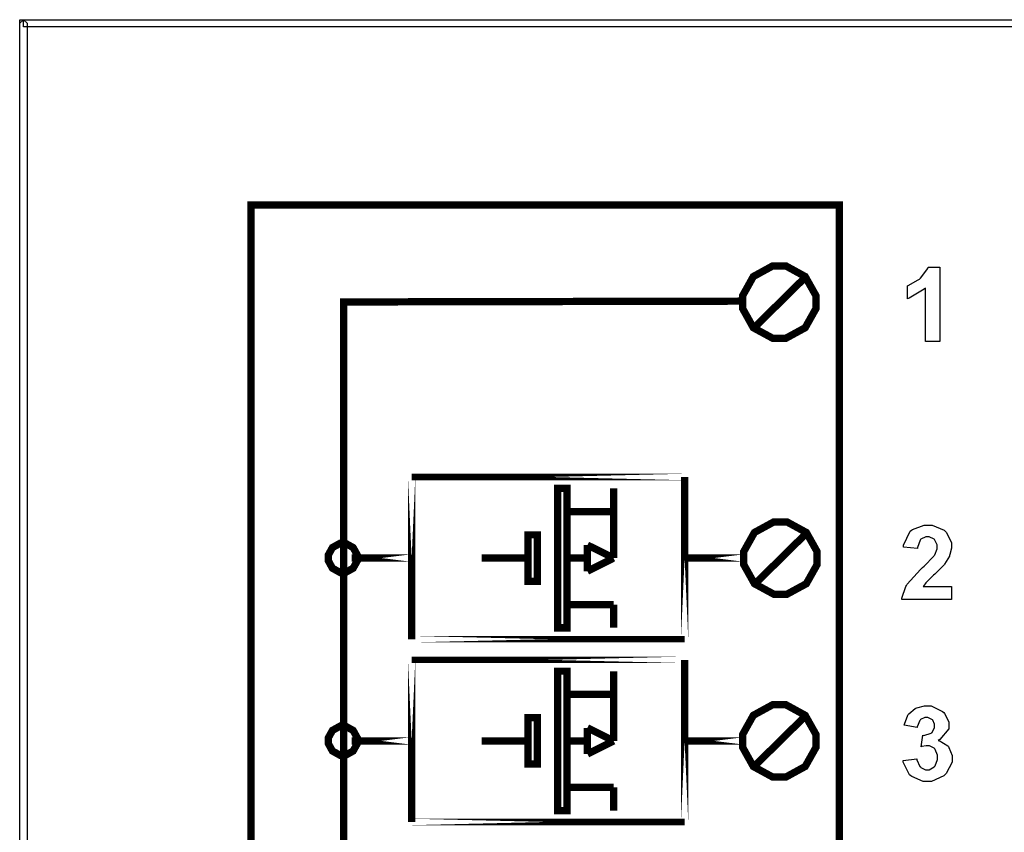
# Model space of a CAD drawing. Units: millimetres. Extents: x 0 to 420, y 0 to 297.
# Drawn here: x 54 to 80, y 175 to 197 of the extents above; entities that cross this region are included whole.
import ezdxf

# ---------------------------------------------------------------- set-up
doc = ezdxf.new("R2010")
doc.units = ezdxf.units.MM

msp = doc.modelspace()

# ---------------------------------------------------------------- linework, layer by layer
at = {"color": 0}
for points in [[(53.728, 196.963), (53.728, 118.412), (53.528, 118.412), (53.528, 196.963), (53.629, 197.062), (53.728, 196.963)], [(53.528, 196.963), (53.528, 197.062), (53.629, 197.062), (53.528, 196.963)], [(108.8, 196.862), (53.629, 196.862), (53.629, 197.062), (108.8, 197.062), (108.901, 196.963), (108.8, 196.862)], [(78.686, 188.259), (78.298, 188.259), (78.298, 189.721), (78.263, 189.688), (77.847, 189.443), (77.8, 189.428), (77.8, 189.781), (77.825, 189.789), (78.099, 189.946), (78.129, 189.969), (78.158, 189.991), (78.361, 190.26), (78.373, 190.292), (78.686, 190.292), (78.686, 188.259)], [(68.495, 180.429), (68.495, 184.245), (68.24, 184.245), (68.24, 180.429), (68.495, 180.429)], [(79.004, 181.562), (79.004, 181.204), (77.647, 181.204), (77.65, 181.237), (77.76, 181.56), (77.779, 181.591), (77.797, 181.621), (78.159, 182.025), (78.215, 182.076), (78.257, 182.116), (78.526, 182.393), (78.536, 182.408), (78.548, 182.427), (78.615, 182.591), (78.615, 182.646), (78.615, 182.695), (78.555, 182.831), (78.544, 182.843), (78.533, 182.855), (78.399, 182.914), (78.355, 182.914), (78.305, 182.914), (78.171, 182.852), (78.161, 182.841), (78.148, 182.828), (78.081, 182.625), (78.08, 182.598), (77.692, 182.637), (77.698, 182.689), (77.879, 183.074), (77.91, 183.097), (77.94, 183.121), (78.257, 183.236), (78.363, 183.236), (78.48, 183.236), (78.805, 183.101), (78.834, 183.075), (78.862, 183.047), (79.004, 182.765), (79.004, 182.671), (79.004, 182.606), (78.963, 182.431), (78.956, 182.412), (78.948, 182.391), (78.818, 182.174), (78.802, 182.152), (78.789, 182.137), (78.578, 181.923), (78.548, 181.895), (78.516, 181.866), (78.322, 181.678), (78.314, 181.669), (78.305, 181.66), (78.238, 181.57), (78.234, 181.562), (79.004, 181.562)], [(67.686, 181.701), (67.686, 182.973), (67.431, 182.973), (67.431, 181.701), (67.686, 181.701)], [(62.363, 181.942), (62.433, 181.942), (62.645, 182.059), (62.763, 182.271), (62.763, 182.343), (62.763, 182.414), (62.645, 182.625), (62.433, 182.743), (62.363, 182.743), (62.291, 182.743), (62.08, 182.625), (61.963, 182.414), (61.963, 182.343), (61.963, 182.271), (62.08, 182.059), (62.291, 181.942), (62.363, 181.942)], [(68.495, 175.43), (68.495, 179.244), (68.24, 179.244), (68.24, 175.43), (68.495, 175.43)], [(77.684, 176.801), (78.059, 176.846), (78.061, 176.821), (78.141, 176.638), (78.155, 176.625), (78.168, 176.612), (78.3, 176.55), (78.344, 176.55), (78.393, 176.55), (78.53, 176.624), (78.544, 176.64), (78.556, 176.654), (78.627, 176.83), (78.627, 176.889), (78.627, 176.947), (78.56, 177.105), (78.548, 177.121), (78.534, 177.134), (78.402, 177.204), (78.358, 177.204), (78.312, 177.204), (78.197, 177.181), (78.18, 177.177), (78.223, 177.49), (78.249, 177.488), (78.447, 177.545), (78.463, 177.557), (78.475, 177.568), (78.544, 177.705), (78.544, 177.751), (78.544, 177.791), (78.494, 177.904), (78.484, 177.916), (78.473, 177.925), (78.359, 177.975), (78.322, 177.975), (78.279, 177.975), (78.163, 177.918), (78.152, 177.907), (78.14, 177.895), (78.07, 177.726), (78.067, 177.703), (77.711, 177.767), (77.717, 177.797), (77.811, 178.041), (77.825, 178.06), (77.837, 178.078), (78.01, 178.224), (78.034, 178.235), (78.056, 178.245), (78.265, 178.297), (78.336, 178.297), (78.45, 178.297), (78.764, 178.143), (78.793, 178.112), (78.815, 178.088), (78.934, 177.855), (78.934, 177.778), (78.934, 177.67), (78.691, 177.377), (78.643, 177.35), (78.672, 177.344), (78.902, 177.203), (78.92, 177.183), (78.936, 177.16), (79.025, 176.941), (79.025, 176.868), (79.025, 176.755), (78.861, 176.448), (78.829, 176.418), (78.796, 176.384), (78.458, 176.227), (78.347, 176.227), (78.232, 176.227), (77.922, 176.36), (77.892, 176.386), (77.862, 176.412), (77.688, 176.757), (77.684, 176.801)], [(67.686, 176.701), (67.686, 177.973), (67.431, 177.973), (67.431, 176.701), (67.686, 176.701)], [(62.363, 176.943), (62.433, 176.943), (62.645, 177.06), (62.763, 177.271), (62.763, 177.342), (62.763, 177.413), (62.645, 177.624), (62.433, 177.742), (62.363, 177.742), (62.291, 177.742), (62.08, 177.624), (61.963, 177.413), (61.963, 177.342), (61.963, 177.271), (62.08, 177.06), (62.291, 176.943), (62.363, 176.943)]]:
    msp.add_lwpolyline(points, close=True, dxfattribs=at)
for points, const_width in [([(75.938, 127.14), (75.938, 191.992), (59.856, 191.992), (59.856, 127.14), (75.938, 127.14)], 0.2), ([(74.298, 190.329), (74.475, 190.329), (75.006, 190.037), (75.301, 189.512), (75.301, 189.337), (75.301, 189.162), (75.006, 188.637), (74.475, 188.347), (74.298, 188.347), (74.12, 188.347), (73.588, 188.637), (73.295, 189.162), (73.295, 189.337), (73.295, 189.512), (73.588, 190.037), (74.12, 190.329), (74.298, 190.329)], 0.2), ([(64.245, 184.555), (64.245, 184.555)], 0.2), ([(64.245, 184.555), (64.245, 180.119)], 0.2), ([(64.245, 184.555), (64.245, 180.119)], 0.2), ([(64.245, 184.555), (64.245, 180.119)], 0.2), ([(64.245, 184.555), (64.245, 180.119)], 0.2), ([(64.245, 184.555), (64.245, 180.119)], 0.2), ([(64.245, 184.555), (64.245, 180.119)], 0.2), ([(64.245, 184.555), (64.245, 180.119)], 0.2), ([(64.245, 184.555), (64.245, 180.119)], 0.2), ([(64.245, 184.555), (64.245, 180.119)], 0.2), ([(64.245, 184.555), (64.245, 180.119)], 0.2), ([(64.245, 184.555), (64.245, 180.119)], 0.2), ([(64.245, 184.555), (64.245, 180.119)], 0.2), ([(64.245, 184.555), (64.245, 180.119)], 0.2), ([(64.245, 184.555), (64.245, 180.119)], 0.2), ([(64.245, 184.555), (64.245, 180.119)], 0.2), ([(64.245, 184.555), (64.245, 180.119)], 0.2), ([(64.245, 184.555), (64.245, 180.119)], 0.2), ([(64.245, 184.555), (64.245, 180.119)], 0.2), ([(64.245, 184.555), (64.245, 180.119)], 0.2), ([(64.245, 184.555), (64.245, 180.119)], 0.2), ([(64.245, 184.555), (64.245, 180.119)], 0.2), ([(64.245, 184.555), (64.245, 184.555)], 0.176), ([(71.709, 184.555), (64.245, 184.555)], 0.176), ([(71.709, 184.555), (64.245, 184.555)], 0.176), ([(71.709, 184.555), (64.245, 184.555)], 0.176), ([(71.709, 184.555), (64.245, 184.555)], 0.176), ([(71.709, 184.555), (64.245, 184.555)], 0.176), ([(71.709, 184.555), (64.245, 184.555)], 0.176), ([(71.709, 184.555), (64.245, 184.555)], 0.176), ([(71.709, 184.555), (64.245, 184.555)], 0.176), ([(71.709, 184.555), (64.245, 184.555)], 0.176), ([(71.709, 184.555), (64.245, 184.555)], 0.176), ([(71.709, 184.555), (64.245, 184.555)], 0.176), ([(71.709, 184.555), (64.245, 184.555)], 0.176), ([(71.709, 184.555), (64.245, 184.555)], 0.176), ([(71.709, 184.555), (64.245, 184.555)], 0.176), ([(71.709, 184.555), (64.245, 184.555)], 0.176), ([(71.709, 184.555), (64.245, 184.555)], 0.176), ([(71.709, 184.555), (64.245, 184.555)], 0.176), ([(71.709, 184.555), (64.245, 184.555)], 0.176), ([(71.709, 184.555), (64.245, 184.555)], 0.176), ([(71.709, 184.555), (64.245, 184.555)], 0.176), ([(71.709, 184.555), (64.245, 184.555)], 0.176), ([(71.709, 184.555), (71.709, 184.555)], 0.2), ([(71.709, 180.119), (71.709, 184.555)], 0.2), ([(71.709, 180.119), (71.709, 184.555)], 0.2), ([(71.709, 180.119), (71.709, 184.555)], 0.2), ([(71.709, 180.119), (71.709, 184.555)], 0.2), ([(71.709, 180.119), (71.709, 184.555)], 0.2), ([(71.709, 180.119), (71.709, 184.555)], 0.2), ([(71.709, 180.119), (71.709, 184.555)], 0.2), ([(71.709, 180.119), (71.709, 184.555)], 0.2), ([(71.709, 180.119), (71.709, 184.555)], 0.2), ([(71.709, 180.119), (71.709, 184.555)], 0.2), ([(71.709, 180.119), (71.709, 184.555)], 0.2), ([(71.709, 180.119), (71.709, 184.555)], 0.2), ([(71.709, 180.119), (71.709, 184.555)], 0.2), ([(71.709, 180.119), (71.709, 184.555)], 0.2), ([(71.709, 180.119), (71.709, 184.555)], 0.2), ([(71.709, 180.119), (71.709, 184.555)], 0.2), ([(71.709, 180.119), (71.709, 184.555)], 0.2), ([(71.709, 180.119), (71.709, 184.555)], 0.2), ([(71.709, 180.119), (71.709, 184.555)], 0.2), ([(71.709, 180.119), (71.709, 184.555)], 0.2), ([(71.709, 180.119), (71.709, 184.555)], 0.2), ([(71.709, 184.555), (71.709, 184.555)], 0.176), ([(68.495, 180.429), (68.495, 184.245), (68.24, 184.245), (68.24, 180.429), (68.495, 180.429)], 0.2), ([(68.495, 180.429), (68.495, 184.245), (68.24, 184.245), (68.24, 180.429), (68.495, 180.429)], 0.2), ([(74.328, 183.328), (74.505, 183.328), (75.037, 183.038), (75.332, 182.513), (75.332, 182.338), (75.332, 182.161), (75.037, 181.636), (74.505, 181.347), (74.328, 181.347), (74.151, 181.347), (73.619, 181.636), (73.325, 182.161), (73.325, 182.338), (73.325, 182.513), (73.619, 183.038), (74.151, 183.328), (74.328, 183.328)], 0.2), ([(67.686, 181.701), (67.686, 182.973), (67.431, 182.973), (67.431, 181.701), (67.686, 181.701)], 0.2), ([(67.686, 181.701), (67.686, 182.973), (67.431, 182.973), (67.431, 181.701), (67.686, 181.701)], 0.2), ([(62.363, 181.942), (62.433, 181.942), (62.645, 182.059), (62.763, 182.271), (62.763, 182.343), (62.763, 182.414), (62.645, 182.625), (62.433, 182.743), (62.363, 182.743), (62.291, 182.743), (62.08, 182.625), (61.963, 182.414), (61.963, 182.343), (61.963, 182.271), (62.08, 182.059), (62.291, 181.942), (62.363, 181.942)], 0.2), ([(62.363, 181.942), (62.433, 181.942), (62.645, 182.059), (62.763, 182.271), (62.763, 182.343), (62.763, 182.414), (62.645, 182.625), (62.433, 182.743), (62.363, 182.743), (62.291, 182.743), (62.08, 182.625), (61.963, 182.414), (61.963, 182.343), (61.963, 182.271), (62.08, 182.059), (62.291, 181.942), (62.363, 181.942)], 0.2), ([(62.608, 182.338), (62.608, 182.338)], 0.2), ([(64.216, 182.338), (62.608, 182.338)], 0.2), ([(64.216, 182.338), (62.608, 182.338)], 0.2), ([(64.216, 182.338), (62.608, 182.338)], 0.2), ([(64.216, 182.338), (62.608, 182.338)], 0.2), ([(64.216, 182.338), (62.608, 182.338)], 0.2), ([(64.216, 182.338), (62.608, 182.338)], 0.2), ([(64.216, 182.338), (62.608, 182.338)], 0.2), ([(64.216, 182.338), (62.608, 182.338)], 0.2), ([(64.216, 182.338), (62.608, 182.338)], 0.2), ([(64.216, 182.338), (62.608, 182.338)], 0.2), ([(64.216, 182.338), (62.608, 182.338)], 0.2), ([(64.216, 182.338), (62.608, 182.338)], 0.2), ([(64.216, 182.338), (62.608, 182.338)], 0.2), ([(64.216, 182.338), (62.608, 182.338)], 0.2), ([(64.216, 182.338), (62.608, 182.338)], 0.2), ([(64.216, 182.338), (62.608, 182.338)], 0.2), ([(64.216, 182.338), (62.608, 182.338)], 0.2), ([(64.216, 182.338), (62.608, 182.338)], 0.2), ([(64.216, 182.338), (62.608, 182.338)], 0.2), ([(64.216, 182.338), (62.608, 182.338)], 0.2), ([(64.216, 182.338), (62.608, 182.338)], 0.2), ([(64.216, 182.338), (64.216, 182.338)], 0.2), ([(71.709, 182.338), (71.709, 182.338)], 0.2), ([(73.315, 182.338), (71.709, 182.338)], 0.2), ([(73.315, 182.338), (71.709, 182.338)], 0.2), ([(73.315, 182.338), (71.709, 182.338)], 0.2), ([(73.315, 182.338), (71.709, 182.338)], 0.2), ([(73.315, 182.338), (71.709, 182.338)], 0.2), ([(73.315, 182.338), (71.709, 182.338)], 0.2), ([(73.315, 182.338), (71.709, 182.338)], 0.2), ([(73.315, 182.338), (71.709, 182.338)], 0.2), ([(73.315, 182.338), (71.709, 182.338)], 0.2), ([(73.315, 182.338), (71.709, 182.338)], 0.2), ([(73.315, 182.338), (71.709, 182.338)], 0.2), ([(73.315, 182.338), (71.709, 182.338)], 0.2), ([(73.315, 182.338), (71.709, 182.338)], 0.2), ([(73.315, 182.338), (71.709, 182.338)], 0.2), ([(73.315, 182.338), (71.709, 182.338)], 0.2), ([(73.315, 182.338), (71.709, 182.338)], 0.2), ([(73.315, 182.338), (71.709, 182.338)], 0.2), ([(73.315, 182.338), (71.709, 182.338)], 0.2), ([(73.315, 182.338), (71.709, 182.338)], 0.2), ([(73.315, 182.338), (71.709, 182.338)], 0.2), ([(73.315, 182.338), (71.709, 182.338)], 0.2), ([(73.315, 182.338), (73.315, 182.338)], 0.2), ([(64.245, 180.119), (64.245, 180.119)], 0.2), ([(64.245, 180.119), (64.245, 180.119)], 0.176), ([(64.245, 180.119), (71.709, 180.119)], 0.176), ([(64.245, 180.119), (71.709, 180.119)], 0.176), ([(64.245, 180.119), (71.709, 180.119)], 0.176), ([(64.245, 180.119), (71.709, 180.119)], 0.176), ([(64.245, 180.119), (71.709, 180.119)], 0.176), ([(64.245, 180.119), (71.709, 180.119)], 0.176), ([(64.245, 180.119), (71.709, 180.119)], 0.176), ([(64.245, 180.119), (71.709, 180.119)], 0.176), ([(64.245, 180.119), (71.709, 180.119)], 0.176), ([(64.245, 180.119), (71.709, 180.119)], 0.176), ([(64.245, 180.119), (71.709, 180.119)], 0.176), ([(64.245, 180.119), (71.709, 180.119)], 0.176), ([(64.245, 180.119), (71.709, 180.119)], 0.176), ([(64.245, 180.119), (71.709, 180.119)], 0.176), ([(64.245, 180.119), (71.709, 180.119)], 0.176), ([(64.245, 180.119), (71.709, 180.119)], 0.176), ([(64.245, 180.119), (71.709, 180.119)], 0.176), ([(64.245, 180.119), (71.709, 180.119)], 0.176), ([(64.245, 180.119), (71.709, 180.119)], 0.176), ([(64.245, 180.119), (71.709, 180.119)], 0.176), ([(64.245, 180.119), (71.709, 180.119)], 0.176), ([(71.709, 180.119), (71.709, 180.119)], 0.2), ([(71.709, 180.119), (71.709, 180.119)], 0.176), ([(64.245, 179.554), (64.245, 179.554)], 0.2), ([(64.245, 179.554), (64.245, 175.12)], 0.2), ([(64.245, 179.554), (64.245, 175.12)], 0.2), ([(64.245, 179.554), (64.245, 175.12)], 0.2), ([(64.245, 179.554), (64.245, 175.12)], 0.2), ([(64.245, 179.554), (64.245, 175.12)], 0.2), ([(64.245, 179.554), (64.245, 175.12)], 0.2), ([(64.245, 179.554), (64.245, 175.12)], 0.2), ([(64.245, 179.554), (64.245, 175.12)], 0.2), ([(64.245, 179.554), (64.245, 175.12)], 0.2), ([(64.245, 179.554), (64.245, 175.12)], 0.2), ([(64.245, 179.554), (64.245, 175.12)], 0.2), ([(64.245, 179.554), (64.245, 175.12)], 0.2), ([(64.245, 179.554), (64.245, 175.12)], 0.2), ([(64.245, 179.554), (64.245, 175.12)], 0.2), ([(64.245, 179.554), (64.245, 175.12)], 0.2), ([(64.245, 179.554), (64.245, 175.12)], 0.2), ([(64.245, 179.554), (64.245, 175.12)], 0.2), ([(64.245, 179.554), (64.245, 175.12)], 0.2), ([(64.245, 179.554), (64.245, 175.12)], 0.2), ([(64.245, 179.554), (64.245, 175.12)], 0.2), ([(64.245, 179.554), (64.245, 175.12)], 0.2), ([(64.245, 179.554), (64.245, 179.554)], 0.176), ([(71.709, 179.554), (64.245, 179.554)], 0.176), ([(71.709, 179.554), (64.245, 179.554)], 0.176), ([(71.709, 179.554), (64.245, 179.554)], 0.176), ([(71.709, 179.554), (64.245, 179.554)], 0.176), ([(71.709, 179.554), (64.245, 179.554)], 0.176), ([(71.709, 179.554), (64.245, 179.554)], 0.176), ([(71.709, 179.554), (64.245, 179.554)], 0.176), ([(71.709, 179.554), (64.245, 179.554)], 0.176), ([(71.709, 179.554), (64.245, 179.554)], 0.176), ([(71.709, 179.554), (64.245, 179.554)], 0.176), ([(71.709, 179.554), (64.245, 179.554)], 0.176), ([(71.709, 179.554), (64.245, 179.554)], 0.176), ([(71.709, 179.554), (64.245, 179.554)], 0.176), ([(71.709, 179.554), (64.245, 179.554)], 0.176), ([(71.709, 179.554), (64.245, 179.554)], 0.176), ([(71.709, 179.554), (64.245, 179.554)], 0.176), ([(71.709, 179.554), (64.245, 179.554)], 0.176), ([(71.709, 179.554), (64.245, 179.554)], 0.176), ([(71.709, 179.554), (64.245, 179.554)], 0.176), ([(71.709, 179.554), (64.245, 179.554)], 0.176), ([(71.709, 179.554), (64.245, 179.554)], 0.176), ([(71.709, 179.554), (71.709, 179.554)], 0.2), ([(71.709, 175.12), (71.709, 179.554)], 0.2), ([(71.709, 175.12), (71.709, 179.554)], 0.2), ([(71.709, 175.12), (71.709, 179.554)], 0.2), ([(71.709, 175.12), (71.709, 179.554)], 0.2), ([(71.709, 175.12), (71.709, 179.554)], 0.2), ([(71.709, 175.12), (71.709, 179.554)], 0.2), ([(71.709, 175.12), (71.709, 179.554)], 0.2), ([(71.709, 175.12), (71.709, 179.554)], 0.2), ([(71.709, 175.12), (71.709, 179.554)], 0.2), ([(71.709, 175.12), (71.709, 179.554)], 0.2), ([(71.709, 175.12), (71.709, 179.554)], 0.2), ([(71.709, 175.12), (71.709, 179.554)], 0.2), ([(71.709, 175.12), (71.709, 179.554)], 0.2), ([(71.709, 175.12), (71.709, 179.554)], 0.2), ([(71.709, 175.12), (71.709, 179.554)], 0.2), ([(71.709, 175.12), (71.709, 179.554)], 0.2), ([(71.709, 175.12), (71.709, 179.554)], 0.2), ([(71.709, 175.12), (71.709, 179.554)], 0.2), ([(71.709, 175.12), (71.709, 179.554)], 0.2), ([(71.709, 175.12), (71.709, 179.554)], 0.2), ([(71.709, 175.12), (71.709, 179.554)], 0.2), ([(71.709, 179.554), (71.709, 179.554)], 0.176), ([(68.495, 175.43), (68.495, 179.244), (68.24, 179.244), (68.24, 175.43), (68.495, 175.43)], 0.2), ([(68.495, 175.43), (68.495, 179.244), (68.24, 179.244), (68.24, 175.43), (68.495, 175.43)], 0.2), ([(74.298, 178.328), (74.475, 178.328), (75.006, 178.037), (75.301, 177.512), (75.301, 177.338), (75.301, 177.162), (75.006, 176.637), (74.475, 176.347), (74.298, 176.347), (74.12, 176.347), (73.588, 176.637), (73.295, 177.162), (73.295, 177.338), (73.295, 177.512), (73.588, 178.037), (74.12, 178.328), (74.298, 178.328)], 0.2), ([(67.686, 176.701), (67.686, 177.973), (67.431, 177.973), (67.431, 176.701), (67.686, 176.701)], 0.2), ([(67.686, 176.701), (67.686, 177.973), (67.431, 177.973), (67.431, 176.701), (67.686, 176.701)], 0.2), ([(62.363, 176.943), (62.433, 176.943), (62.645, 177.06), (62.763, 177.271), (62.763, 177.342), (62.763, 177.413), (62.645, 177.624), (62.433, 177.742), (62.363, 177.742), (62.291, 177.742), (62.08, 177.624), (61.963, 177.413), (61.963, 177.342), (61.963, 177.271), (62.08, 177.06), (62.291, 176.943), (62.363, 176.943)], 0.2), ([(62.363, 176.943), (62.433, 176.943), (62.645, 177.06), (62.763, 177.271), (62.763, 177.342), (62.763, 177.413), (62.645, 177.624), (62.433, 177.742), (62.363, 177.742), (62.291, 177.742), (62.08, 177.624), (61.963, 177.413), (61.963, 177.342), (61.963, 177.271), (62.08, 177.06), (62.291, 176.943), (62.363, 176.943)], 0.2), ([(62.608, 177.337), (62.608, 177.337)], 0.2), ([(64.216, 177.337), (62.608, 177.337)], 0.2), ([(64.216, 177.337), (62.608, 177.337)], 0.2), ([(64.216, 177.337), (62.608, 177.337)], 0.2), ([(64.216, 177.337), (62.608, 177.337)], 0.2), ([(64.216, 177.337), (62.608, 177.337)], 0.2), ([(64.216, 177.337), (62.608, 177.337)], 0.2), ([(64.216, 177.337), (62.608, 177.337)], 0.2), ([(64.216, 177.337), (62.608, 177.337)], 0.2), ([(64.216, 177.337), (62.608, 177.337)], 0.2), ([(64.216, 177.337), (62.608, 177.337)], 0.2), ([(64.216, 177.337), (62.608, 177.337)], 0.2), ([(64.216, 177.337), (62.608, 177.337)], 0.2), ([(64.216, 177.337), (62.608, 177.337)], 0.2), ([(64.216, 177.337), (62.608, 177.337)], 0.2), ([(64.216, 177.337), (62.608, 177.337)], 0.2), ([(64.216, 177.337), (62.608, 177.337)], 0.2), ([(64.216, 177.337), (62.608, 177.337)], 0.2), ([(64.216, 177.337), (62.608, 177.337)], 0.2), ([(64.216, 177.337), (62.608, 177.337)], 0.2), ([(64.216, 177.337), (62.608, 177.337)], 0.2), ([(64.216, 177.337), (62.608, 177.337)], 0.2), ([(64.216, 177.337), (64.216, 177.337)], 0.2), ([(71.709, 177.337), (71.709, 177.337)], 0.2), ([(73.315, 177.337), (71.709, 177.337)], 0.2), ([(73.315, 177.337), (71.709, 177.337)], 0.2), ([(73.315, 177.337), (71.709, 177.337)], 0.2), ([(73.315, 177.337), (71.709, 177.337)], 0.2), ([(73.315, 177.337), (71.709, 177.337)], 0.2), ([(73.315, 177.337), (71.709, 177.337)], 0.2), ([(73.315, 177.337), (71.709, 177.337)], 0.2), ([(73.315, 177.337), (71.709, 177.337)], 0.2), ([(73.315, 177.337), (71.709, 177.337)], 0.2), ([(73.315, 177.337), (71.709, 177.337)], 0.2), ([(73.315, 177.337), (71.709, 177.337)], 0.2), ([(73.315, 177.337), (71.709, 177.337)], 0.2), ([(73.315, 177.337), (71.709, 177.337)], 0.2), ([(73.315, 177.337), (71.709, 177.337)], 0.2), ([(73.315, 177.337), (71.709, 177.337)], 0.2), ([(73.315, 177.337), (71.709, 177.337)], 0.2), ([(73.315, 177.337), (71.709, 177.337)], 0.2), ([(73.315, 177.337), (71.709, 177.337)], 0.2), ([(73.315, 177.337), (71.709, 177.337)], 0.2), ([(73.315, 177.337), (71.709, 177.337)], 0.2), ([(73.315, 177.337), (71.709, 177.337)], 0.2), ([(73.315, 177.337), (73.315, 177.337)], 0.2), ([(64.245, 175.12), (64.245, 175.12)], 0.2), ([(64.245, 175.12), (64.245, 175.12)], 0.176), ([(64.245, 175.12), (71.709, 175.12)], 0.176), ([(64.245, 175.12), (71.709, 175.12)], 0.176), ([(64.245, 175.12), (71.709, 175.12)], 0.176), ([(64.245, 175.12), (71.709, 175.12)], 0.176), ([(64.245, 175.12), (71.709, 175.12)], 0.176), ([(64.245, 175.12), (71.709, 175.12)], 0.176), ([(64.245, 175.12), (71.709, 175.12)], 0.176), ([(64.245, 175.12), (71.709, 175.12)], 0.176), ([(64.245, 175.12), (71.709, 175.12)], 0.176), ([(64.245, 175.12), (71.709, 175.12)], 0.176), ([(64.245, 175.12), (71.709, 175.12)], 0.176), ([(64.245, 175.12), (71.709, 175.12)], 0.176), ([(64.245, 175.12), (71.709, 175.12)], 0.176), ([(64.245, 175.12), (71.709, 175.12)], 0.176), ([(64.245, 175.12), (71.709, 175.12)], 0.176), ([(64.245, 175.12), (71.709, 175.12)], 0.176), ([(64.245, 175.12), (71.709, 175.12)], 0.176), ([(64.245, 175.12), (71.709, 175.12)], 0.176), ([(64.245, 175.12), (71.709, 175.12)], 0.176), ([(64.245, 175.12), (71.709, 175.12)], 0.176), ([(64.245, 175.12), (71.709, 175.12)], 0.176), ([(71.709, 175.12), (71.709, 175.12)], 0.2), ([(71.709, 175.12), (71.709, 175.12)], 0.176)]:
    msp.add_lwpolyline(points, close=True, dxfattribs=dict(at, const_width=const_width))
at = {"color": 0, "const_width": 0.2}
for points in [[(73.599, 188.626), (74.994, 190.002)], [(62.384, 137.332), (62.384, 189.342), (73.263, 189.364)], [(68.24, 184.245), (68.494, 184.245)], [(68.24, 184.245), (68.24, 180.431)], [(68.494, 184.245), (68.494, 180.431)], [(69.766, 184.245), (69.766, 182.338)], [(68.494, 183.608), (69.766, 183.608)], [(67.431, 182.973), (67.686, 182.973)], [(67.431, 182.973), (67.431, 181.701)], [(67.686, 182.973), (67.686, 181.701)], [(73.629, 181.626), (75.024, 183.002)], [(69.766, 182.338), (69.052, 182.693)], [(69.052, 182.693), (69.052, 181.978)], [(66.16, 182.338), (67.431, 182.338)], [(68.494, 182.338), (69.052, 182.338)], [(69.766, 182.338), (69.052, 181.978)], [(67.686, 181.701), (67.431, 181.701)], [(68.494, 181.066), (69.766, 181.066)], [(69.766, 181.066), (69.766, 180.431)], [(68.494, 180.431), (68.24, 180.431)], [(68.24, 179.244), (68.494, 179.244)], [(68.24, 179.244), (68.494, 179.244)], [(68.24, 179.244), (68.24, 175.43)], [(68.24, 179.244), (68.24, 175.43)], [(68.494, 179.244), (68.494, 175.43)], [(68.494, 179.244), (68.494, 175.43)], [(69.766, 179.244), (69.766, 177.337)], [(68.494, 178.609), (69.766, 178.609)], [(67.431, 177.973), (67.686, 177.973)], [(67.431, 177.973), (67.686, 177.973)], [(67.431, 177.973), (67.431, 176.701)], [(67.431, 177.973), (67.431, 176.701)], [(67.686, 177.973), (67.686, 176.701)], [(67.686, 177.973), (67.686, 176.701)], [(73.599, 176.627), (74.994, 178.002)], [(69.052, 177.694), (69.052, 176.978)], [(69.766, 177.337), (69.052, 177.694)], [(66.16, 177.337), (67.431, 177.337)], [(68.494, 177.337), (69.052, 177.337)], [(69.766, 177.337), (69.052, 176.978)], [(67.686, 176.701), (67.431, 176.701)], [(67.686, 176.701), (67.431, 176.701)], [(68.494, 176.065), (69.766, 176.065)], [(69.766, 176.065), (69.766, 175.43)], [(68.494, 175.43), (68.24, 175.43)], [(68.494, 175.43), (68.24, 175.43)]]:
    msp.add_lwpolyline(points, dxfattribs=at)

doc.saveas('drawing.dxf')
